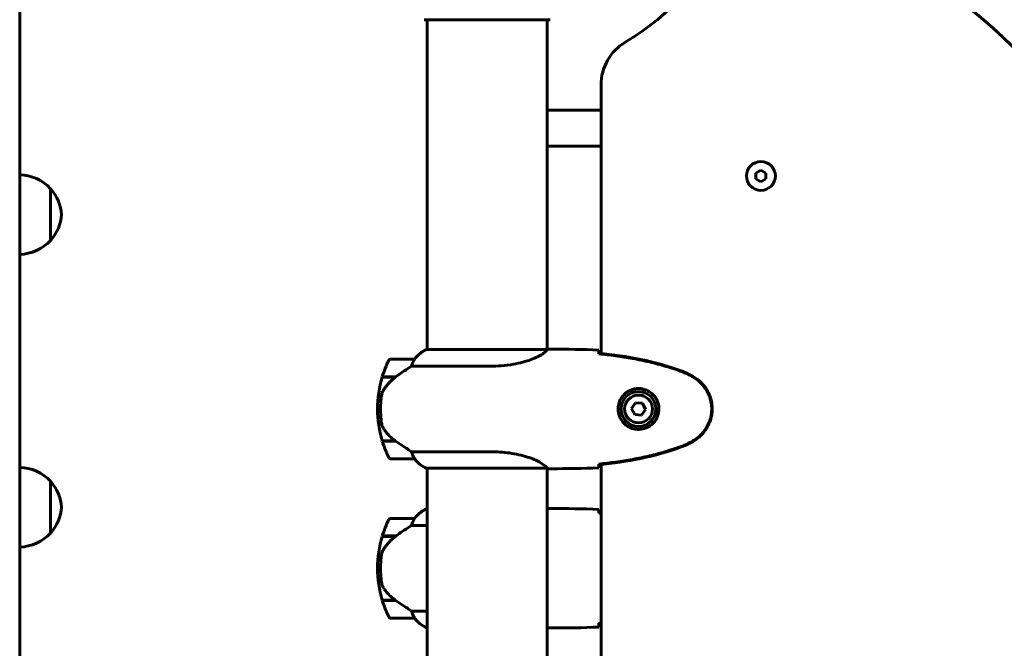
# Model space of a CAD drawing. Units: millimetres. Extents: x 5015 to 15218, y -810 to 11561.
# Drawn here: x 12585 to 13080, y 10294 to 10610 of the extents above; entities that cross this region are included whole.
import ezdxf

# ---------------------------------------------------------------- set-up
doc = ezdxf.new("R2010")
doc.units = ezdxf.units.MM
doc.header["$LTSCALE"] = 50
doc.layers.add('Widoczne (ISO)', color=7, linetype='Continuous', lineweight=60)

msp = doc.modelspace()

# ---------------------------------------------------------------- linework, layer by layer
at = {"layer": 'Widoczne (ISO)'}
for p, q in [((12585.24, 11443.28), (12585.24, 9826.75)), ((12788.94, 10609.5), (12851.54, 10609.5)), ((12790.09, 10609.5), (12790.09, 10444)), ((12850.39, 10609.5), (12850.39, 10444.01)), ((12877.39, 10576.79), (12877.39, 10442)), ((12850.39, 10564.09), (12874.58, 10564.09)), ((12874.58, 10564.09), (12877.39, 10564.09)), ((12874.58, 10546.09), (12850.39, 10546.09)), ((12877.39, 10546.09), (12874.58, 10546.09)), ((12955.24, 10532.54), (12957.74, 10533.98)), ((12955.24, 10529.65), (12955.24, 10532.54)), ((12957.74, 10533.98), (12960.24, 10532.54)), ((12960.24, 10532.54), (12960.24, 10529.65)), ((12957.74, 10528.21), (12955.24, 10529.65)), ((12960.24, 10529.65), (12957.74, 10528.21)), ((12600.74, 10498.7), (12600.74, 10524.7)), ((12850.33, 10444), (12789.82, 10444)), ((12852.68, 10444.09), (12850.93, 10444.09)), ((12876.33, 10442.11), (12876.33, 10441.78)), ((12783.59, 10439.09), (12771.59, 10439.09)), ((12782.18, 10435.58), (12822.03, 10435.58)), ((12767.41, 10430.09), (12774.19, 10430.09)), ((12767.47, 10430.29), (12774.29, 10430.29)), ((12772.56, 10430.29), (12772.56, 10430.09)), ((12772.56, 10430.09), (12772.56, 10430.29)), ((12772.78, 10430.09), (12772.78, 10430.29)), ((12773.04, 10430.09), (12773.04, 10430.29)), ((12773.21, 10430.29), (12773.21, 10430.09)), ((12773.83, 10430.09), (12773.83, 10430.29)), ((12774.04, 10430.09), (12774.04, 10430.29)), ((12774.29, 10430.29), (12774.48, 10430.29)), ((12894.71, 10417.2), (12892.78, 10414.33)), ((12898.17, 10416.97), (12894.71, 10417.2)), ((12899.69, 10413.86), (12898.17, 10416.97)), ((12765.09, 10414.09), (12766.59, 10414.09)), ((12766.59, 10414.09), (12765.09, 10414.09)), ((12892.78, 10414.33), (12894.3, 10411.22)), ((12894.3, 10411.22), (12897.76, 10410.98)), ((12897.76, 10410.98), (12899.69, 10413.86)), ((12774.01, 10398.09), (12767.41, 10398.09)), ((12774.29, 10397.89), (12767.47, 10397.89)), ((12772.56, 10398.09), (12772.56, 10397.89)), ((12772.56, 10397.89), (12772.56, 10398.09)), ((12772.78, 10397.89), (12772.78, 10398.09)), ((12773.04, 10397.89), (12773.04, 10398.09)), ((12773.21, 10398.09), (12773.21, 10397.89)), ((12773.83, 10397.89), (12773.83, 10398.09)), ((12774.04, 10397.89), (12774.04, 10398.07)), ((12822.03, 10392.61), (12782.18, 10392.61)), ((12771.59, 10389.09), (12783.59, 10389.09)), ((12876.33, 10386.4), (12876.33, 10386.08)), ((12789.54, 10384.37), (12850.1, 10384.37)), ((12789.82, 10384.18), (12790.09, 10384.18)), ((12790.09, 10384.37), (12790.09, 10174)), ((12850.39, 10384.24), (12850.39, 10174.01)), ((12852.68, 10384.09), (12850.93, 10384.09)), ((12877.39, 10386.19), (12877.39, 10172)), ((12600.74, 10351.75), (12600.74, 10377.75)), ((12790.09, 10364), (12789.82, 10364)), ((12852.68, 10364.09), (12850.93, 10364.09)), ((12876.33, 10362.11), (12876.33, 10361.78)), ((12783.59, 10359.09), (12771.59, 10359.09)), ((12782.18, 10355.58), (12790.09, 10355.58)), ((12767.41, 10350.09), (12774.19, 10350.09)), ((12767.47, 10350.29), (12774.29, 10350.29)), ((12772.56, 10350.29), (12772.56, 10350.09)), ((12772.56, 10350.09), (12772.56, 10350.29)), ((12772.78, 10350.09), (12772.78, 10350.29)), ((12773.04, 10350.09), (12773.04, 10350.29)), ((12773.21, 10350.29), (12773.21, 10350.09)), ((12773.83, 10350.09), (12773.83, 10350.29)), ((12774.04, 10350.09), (12774.04, 10350.29)), ((12774.29, 10350.29), (12774.48, 10350.29)), ((12765.09, 10334.09), (12766.59, 10334.09)), ((12766.59, 10334.09), (12765.09, 10334.09)), ((12774.01, 10318.09), (12767.41, 10318.09)), ((12774.29, 10317.89), (12767.47, 10317.89)), ((12772.56, 10318.09), (12772.56, 10317.89)), ((12772.56, 10317.89), (12772.56, 10318.09)), ((12772.78, 10317.89), (12772.78, 10318.09)), ((12773.04, 10317.89), (12773.04, 10318.09)), ((12773.21, 10318.09), (12773.21, 10317.89)), ((12773.83, 10317.89), (12773.83, 10318.09)), ((12774.04, 10317.89), (12774.04, 10318.07)), ((12790.09, 10312.61), (12782.18, 10312.61)), ((12771.59, 10309.09), (12783.59, 10309.09)), ((12789.54, 10304.37), (12790.09, 10304.37)), ((12789.82, 10304.18), (12790.09, 10304.18)), ((12852.68, 10304.09), (12850.93, 10304.09)), ((12876.33, 10306.4), (12876.33, 10306.08))]:
    msp.add_line(p, q, dxfattribs=at)
for centre, radius in [((12957.74, 10531.09), 7.25), ((12896.24, 10414.09), 8.75), ((12896.24, 10414.09), 7)]:
    msp.add_circle(centre, radius, dxfattribs=at)
for centre, radius, start, end in [((12834.71, 10338.27), 358.8, 33.3251, 67.0515), ((12820.24, 10714.09), 135, 300.8931, 334.6761), ((12788.94, 10610.5), 1, 249.1867, 270), ((12851.54, 10610.5), 1, 270, 290.8133), ((12902.39, 10576.79), 25, 120.8931, 180), ((12584.63, 10509.71), 22, 42.9566, 88.4343), ((12600.29, 10523.7), 1, 41.3246, 63.5321), ((12585.27, 10510.49), 21, 3.2935, 41.3246), ((12585.27, 10512.9), 21, 318.6754, 356.7065), ((12584.63, 10513.69), 22, 271.5657, 317.0434), ((12600.29, 10499.7), 1, 296.4679, 318.6754), ((12796.33, 10429.38), 16, 113.9755, 142.6307), ((12796.33, 10429.38), 16, 115.9828, 142.6307), ((12821.2, 10414.09), 56.11, 154.1852, 163.2199), ((12771.59, 10438.09), 1, 90, 154.1852), ((12783.59, 10438.09), 1, 88.5824, 90), ((12821.2, 10414.09), 56.11, 163.433, 180), ((12821.2, 10414.09), 56.11, 180, 196.567), ((12821.2, 10414.09), 56.11, 196.7801, 205.8148), ((12771.59, 10390.09), 1, 205.8148, 270), ((12783.59, 10390.09), 1, 270, 271.4176), ((12796.33, 10398.8), 16, 217.3693, 244.0172), ((12796.33, 10398.8), 16, 217.3693, 246.0245), ((12584.63, 10362.76), 22, 42.9566, 88.4343), ((12789.54, 10384.87), 0.5, 244.0172, 270), ((12789.54, 10384.59), 0.5, 305.3151, 333.6624), ((12600.29, 10376.75), 1, 41.3246, 63.5321), ((12585.27, 10363.54), 21, 3.2935, 41.3246), ((12585.27, 10365.96), 21, 318.6754, 356.7065), ((12796.33, 10349.38), 16, 113.9755, 142.6307), ((12796.33, 10349.38), 16, 115.9828, 142.6307), ((12821.2, 10334.09), 56.11, 154.1852, 163.2199), ((12771.59, 10358.09), 1, 90, 154.1852), ((12783.59, 10358.09), 1, 88.5824, 90), ((12584.63, 10366.74), 22, 271.5657, 317.0434), ((12600.29, 10352.75), 1, 296.4679, 318.6754), ((12821.2, 10334.09), 56.11, 163.433, 180), ((12821.2, 10334.09), 56.11, 180, 196.567), ((12821.2, 10334.09), 56.11, 196.7801, 205.8148), ((12771.59, 10310.09), 1, 205.8148, 270), ((12783.59, 10310.09), 1, 270, 271.4176), ((12796.33, 10318.8), 16, 217.3693, 244.0172), ((12796.33, 10318.8), 16, 217.3693, 246.0245), ((12789.54, 10304.87), 0.5, 244.0172, 270), ((12789.54, 10304.59), 0.5, 305.3151, 333.6624)]:
    msp.add_arc(centre, radius, start, end, dxfattribs=at)
for centre in [(12775.8, 10429.64), (12775.8, 10349.64)]:
    msp.add_ellipse(centre, major_axis=(12.43, 8.81), ratio=0.085282, start_param=1.617053, end_param=1.638924, dxfattribs=at)
for points, knots in [([(12850.33, 10444), (12850.24, 10443.85), (12850.08, 10443.54), (12849.31, 10442.7), (12848.77, 10442.23), (12846.56, 10440.73), (12844.55, 10439.72), (12839.69, 10437.93), (12836.7, 10437.11), (12831.36, 10436.18), (12829.28, 10435.93), (12825.46, 10435.64), (12823.75, 10435.58), (12822.03, 10435.58)], [0.437394, 0.437394, 0.437394, 0.437394, 1.335665, 1.335665, 2.108644, 2.108644, 3.44936, 3.44936, 4.840595, 4.840595, 5.656639, 5.656639, 6.296646, 6.296646, 6.296646, 6.296646]), ([(12850.33, 10444), (12850.6, 10444.06), (12850.8, 10444.09), (12850.93, 10444.09), (12850.93, 10444.09), (12850.93, 10444.09)], [2.9230718, 2.9230718, 2.9230718, 2.9230718, 3.1347187, 3.1347187, 3.136385, 3.136385, 3.136385, 3.136385]), ([(12876.24, 10443.63), (12876.25, 10443.4), (12876.27, 10443.09), (12876.3, 10442.5), (12876.31, 10442.28), (12876.32, 10442.05)], [34.7828406, 34.7828406, 34.7828406, 34.7828406, 35.3783959, 35.3783959, 35.6691337, 35.6691337, 35.6691337, 35.6691337]), ([(12918.19, 10432.99), (12911.43, 10435.53), (12904.42, 10437.46), (12890.42, 10440.37), (12883.37, 10441.38), (12876.33, 10442.11)], [0.000151, 0.000151, 0.000151, 0.000151, 2.167015, 2.167015, 4.288732, 4.288732, 4.288732, 4.288732]), ([(12918.1, 10432.76), (12915.43, 10433.76), (12912.71, 10434.66), (12907.24, 10436.29), (12904.47, 10437.02), (12898.9, 10438.33), (12896.1, 10438.91), (12890.47, 10439.93), (12887.64, 10440.38), (12881.98, 10441.16), (12879.16, 10441.49), (12876.33, 10441.78)], [0, 0, 0, 0, 0.849868, 0.849868, 1.699736, 1.699736, 2.549604, 2.549604, 3.399472, 3.399472, 4.249236, 4.249236, 4.249236, 4.249236]), ([(12783.39, 10438.53), (12783.21, 10438.2), (12783.02, 10437.8), (12782.6, 10436.83), (12782.38, 10436.22), (12782.18, 10435.58)], [0, 0, 0, 0, 0.2028161, 0.2028161, 0.4461333, 0.4461333, 0.4461333, 0.4461333]), ([(12783.61, 10439.09), (12783.61, 10439.09), (12783.61, 10439.09), (12783.62, 10439.08), (12783.63, 10439.07), (12783.6, 10438.97), (12783.58, 10438.91), (12783.5, 10438.75), (12783.45, 10438.65), (12783.39, 10438.53)], [0, 0, 0, 0, 0.0892681, 0.0892681, 0.2434802, 0.2434802, 0.344433, 0.344433, 0.4329441, 0.4329441, 0.4329441, 0.4329441]), ([(12782.18, 10435.58), (12781.87, 10435.38), (12781.55, 10435.17), (12780.07, 10434.23), (12778.8, 10433.4), (12776.43, 10431.8), (12775.35, 10431.04), (12774.29, 10430.29)], [-2.553905, -2.553905, -2.553905, -2.553905, -2.410923, -2.410923, -1.933986, -1.933986, -1.54469, -1.54469, -1.54469, -1.54469]), ([(12923.53, 10430.16), (12923.19, 10430.36), (12922.84, 10430.55), (12922.13, 10430.93), (12921.78, 10431.12), (12921.06, 10431.48), (12920.7, 10431.65), (12919.97, 10431.99), (12919.6, 10432.15), (12918.86, 10432.46), (12918.48, 10432.61), (12918.1, 10432.76)], [0, 0, 0, 0, 0.1171077, 0.1171077, 0.2342154, 0.2342154, 0.351323, 0.351323, 0.4684307, 0.4684307, 0.5855384, 0.5855384, 0.5855384, 0.5855384]), ([(12923.67, 10430.4), (12922.8, 10430.89), (12921.92, 10431.36), (12920.09, 10432.23), (12919.15, 10432.63), (12918.19, 10432.99)], [0.0059124, 0.0059124, 0.0059124, 0.0059124, 0.3050797, 0.3050797, 0.6119118, 0.6119118, 0.6119118, 0.6119118]), ([(12774.2, 10430.1), (12773.72, 10429.75), (12773.25, 10429.39), (12772.34, 10428.63), (12771.9, 10428.23), (12771.07, 10427.41), (12770.67, 10427), (12769.91, 10426.13), (12769.54, 10425.69), (12768.86, 10424.78), (12768.54, 10424.31), (12768.24, 10423.84)], [0, 0, 0, 0, 0.1751235, 0.1751235, 0.3502469, 0.3502469, 0.5253704, 0.5253704, 0.7004938, 0.7004938, 0.8756173, 0.8756173, 0.8756173, 0.8756173]), ([(12923.53, 10398.03), (12924.47, 10398.57), (12925.38, 10399.19), (12927.02, 10400.54), (12927.77, 10401.26), (12929.11, 10402.79), (12929.71, 10403.6), (12930.77, 10405.29), (12931.22, 10406.17), (12931.98, 10407.97), (12932.28, 10408.89), (12932.74, 10410.79), (12932.89, 10411.75), (12933.04, 10413.68), (12933.03, 10414.64), (12932.87, 10416.55), (12932.72, 10417.52), (12932.25, 10419.4), (12931.94, 10420.32), (12931.18, 10422.1), (12930.73, 10422.96), (12929.68, 10424.62), (12929.09, 10425.42), (12927.78, 10426.91), (12927.06, 10427.6), (12925.43, 10428.96), (12924.5, 10429.6), (12923.53, 10430.16)], [0, 0, 0, 0, 0.309737, 0.309737, 0.601073, 0.601073, 0.885288, 0.885288, 1.162586, 1.162586, 1.437627, 1.437627, 1.709863, 1.709863, 1.980965, 1.980965, 2.253779, 2.253779, 2.525671, 2.525671, 2.801201, 2.801201, 3.078831, 3.078831, 3.362527, 3.362527, 3.680704, 3.680704, 3.680704, 3.680704]), ([(12923.67, 10397.79), (12925.82, 10399.03), (12927.71, 10400.64), (12930.79, 10404.54), (12931.93, 10406.77), (12933.24, 10411.48), (12933.42, 10413.9), (12932.85, 10418.67), (12932.1, 10420.97), (12930.06, 10424.65), (12928.95, 10426.1), (12926.46, 10428.55), (12925.12, 10429.56), (12923.67, 10430.4)], [0.03914, 0.03914, 0.03914, 0.03914, 0.785446, 0.785446, 1.53395, 1.53395, 2.25925, 2.25925, 2.981422, 2.981422, 3.528263, 3.528263, 4.033004, 4.033004, 4.033004, 4.033004]), ([(12768.24, 10423.84), (12768.09, 10423.6), (12767.95, 10423.36), (12767.7, 10422.85), (12767.58, 10422.59), (12767.38, 10422.05), (12767.29, 10421.78), (12767.13, 10421.22), (12767.07, 10420.93), (12766.96, 10420.36), (12766.92, 10420.07), (12766.89, 10419.78)], [0, 0, 0, 0, 0.0831461, 0.0831461, 0.1662923, 0.1662923, 0.2494384, 0.2494384, 0.3325845, 0.3325845, 0.4157306, 0.4157306, 0.4157306, 0.4157306]), ([(12895.87, 10403.85), (12895.18, 10403.87), (12894.51, 10403.97), (12892.84, 10404.36), (12891.89, 10404.75), (12890.52, 10405.57), (12890.04, 10405.9), (12888.73, 10407.02), (12887.97, 10407.91), (12886.93, 10409.71), (12886.58, 10410.52), (12886.03, 10412.54), (12885.92, 10413.78), (12886.12, 10416.03), (12886.36, 10417.02), (12887.13, 10418.93), (12887.67, 10419.81), (12888.96, 10421.38), (12889.7, 10422.05), (12891, 10422.92), (12891.5, 10423.2), (12892.54, 10423.67), (12893.08, 10423.86), (12894.29, 10424.18), (12894.96, 10424.29), (12896.79, 10424.39), (12897.98, 10424.27), (12899.96, 10423.68), (12900.75, 10423.33), (12902.47, 10422.3), (12903.35, 10421.56), (12904.69, 10419.96), (12905.2, 10419.15), (12906.13, 10417.09), (12906.43, 10415.76), (12906.52, 10413.12), (12906.3, 10411.76), (12905.37, 10409.26), (12904.64, 10408.07), (12902.71, 10406), (12901.43, 10405.14), (12898.99, 10404.15), (12897.86, 10403.91), (12896.47, 10403.84), (12896.16, 10403.84), (12895.87, 10403.85)], [-6.909916, -6.909916, -6.909916, -6.909916, -6.678187, -6.678187, -6.307421, -6.307421, -6.099272, -6.099272, -5.691755, -5.691755, -5.410793, -5.410793, -5.04443, -5.04443, -4.733913, -4.733913, -4.389128, -4.389128, -4.031248, -4.031248, -3.824879, -3.824879, -3.618512, -3.618512, -3.383004, -3.383004, -3.001582, -3.001582, -2.738223, -2.738223, -2.395647, -2.395647, -2.112934, -2.112934, -1.715272, -1.715272, -1.315068, -1.315068, -0.909692, -0.909692, -0.460238, -0.460238, -0.101058, -0.101058, 0, 0, 0, 0]), ([(12766.89, 10419.78), (12766.87, 10419.61), (12766.85, 10419.42), (12766.8, 10418.89), (12766.77, 10418.53), (12766.71, 10417.73), (12766.68, 10417.3), (12766.63, 10416.35), (12766.61, 10415.85), (12766.59, 10414.91), (12766.59, 10414.5), (12766.59, 10414.09), (12766.59, 10413.82), (12766.59, 10413.55), (12766.6, 10412.86), (12766.61, 10412.45), (12766.63, 10411.85), (12766.64, 10411.63), (12766.67, 10411.04), (12766.69, 10410.68), (12766.73, 10410.09), (12766.75, 10409.84), (12766.8, 10409.25), (12766.83, 10408.94), (12766.89, 10408.4), (12766.91, 10408.17), (12766.95, 10407.87), (12766.96, 10407.77), (12766.97, 10407.69)], [6.914575, 6.914575, 6.914575, 6.914575, 7.025602, 7.025602, 7.185634, 7.185634, 7.334276, 7.334276, 7.470354, 7.470354, 7.570079, 7.570079, 7.570079, 7.635772, 7.635772, 7.74088, 7.74088, 7.801274, 7.801274, 7.91791, 7.91791, 8.016058, 8.016058, 8.170389, 8.170389, 8.327265, 8.327265, 8.406835, 8.406835, 8.406835, 8.406835]), ([(12768.44, 10403.66), (12768.06, 10404.21), (12767.74, 10404.82), (12767.23, 10406.18), (12767.06, 10406.91), (12766.97, 10407.69)], [0, 0, 0, 0, 0.2223532, 0.2223532, 0.4551306, 0.4551306, 0.4551306, 0.4551306]), ([(12768.44, 10403.66), (12768.8, 10403.15), (12769.19, 10402.64), (12770.92, 10400.58), (12772.42, 10399.22), (12774.01, 10398.09)], [0.5724832, 0.5724832, 0.5724832, 0.5724832, 0.6422282, 0.6422282, 0.8608733, 0.8608733, 0.8608733, 0.8608733]), ([(12774.01, 10398.09), (12775.3, 10397.17), (12776.65, 10396.24), (12778.66, 10394.88), (12779.37, 10394.42), (12780.81, 10393.48), (12781.53, 10393.02), (12782.18, 10392.61)], [0, 0, 0, 0, 0.481827, 0.481827, 0.74882, 0.74882, 1.050013, 1.050013, 1.050013, 1.050013]), ([(12918.1, 10395.43), (12918.48, 10395.57), (12918.86, 10395.72), (12919.6, 10396.03), (12919.97, 10396.19), (12920.7, 10396.53), (12921.06, 10396.71), (12921.78, 10397.07), (12922.13, 10397.25), (12922.84, 10397.63), (12923.19, 10397.83), (12923.53, 10398.03)], [0, 0, 0, 0, 0.1171077, 0.1171077, 0.2342154, 0.2342154, 0.351323, 0.351323, 0.4684307, 0.4684307, 0.5855384, 0.5855384, 0.5855384, 0.5855384]), ([(12918.19, 10395.2), (12919.15, 10395.55), (12920.09, 10395.96), (12921.92, 10396.82), (12922.8, 10397.29), (12923.67, 10397.79)], [0.0001517, 0.0001517, 0.0001517, 0.0001517, 0.3070421, 0.3070421, 0.6062661, 0.6062661, 0.6062661, 0.6062661]), ([(12782.18, 10392.61), (12782.33, 10392.1), (12782.5, 10391.62), (12782.92, 10390.59), (12783.17, 10390.07), (12783.39, 10389.66)], [0.0001663, 0.0001663, 0.0001663, 0.0001663, 0.190884, 0.190884, 0.4484016, 0.4484016, 0.4484016, 0.4484016]), ([(12822.03, 10392.61), (12825.22, 10392.61), (12828.37, 10392.39), (12834.7, 10391.5), (12837.76, 10390.79), (12842.96, 10389.13), (12845.03, 10388.21), (12848, 10386.56), (12848.91, 10385.85), (12849.85, 10384.92), (12850.06, 10384.62), (12850.19, 10384.42)], [0.155968, 0.155968, 0.155968, 0.155968, 1.115261, 1.115261, 2.198537, 2.198537, 3.266815, 3.266815, 4.24236, 4.24236, 4.896886, 4.896886, 4.896886, 4.896886]), ([(12876.33, 10386.4), (12879.16, 10386.69), (12881.98, 10387.03), (12887.64, 10387.81), (12890.47, 10388.25), (12896.1, 10389.28), (12898.9, 10389.85), (12904.47, 10391.16), (12907.24, 10391.89), (12912.71, 10393.52), (12915.43, 10394.43), (12918.1, 10395.43)], [5.523572, 5.523572, 5.523572, 5.523572, 6.373336, 6.373336, 7.223204, 7.223204, 8.073072, 8.073072, 8.92294, 8.92294, 9.772808, 9.772808, 9.772808, 9.772808]), ([(12876.33, 10386.08), (12883.37, 10386.8), (12890.42, 10387.82), (12904.42, 10390.72), (12911.43, 10392.65), (12918.19, 10395.2)], [0.03904, 0.03904, 0.03904, 0.03904, 2.160856, 2.160856, 4.32787, 4.32787, 4.32787, 4.32787]), ([(12783.39, 10389.66), (12783.44, 10389.55), (12783.52, 10389.41), (12783.62, 10389.16), (12783.63, 10389.12), (12783.62, 10389.1), (12783.62, 10389.09), (12783.61, 10389.09), (12783.61, 10389.09), (12783.61, 10389.09)], [0, 0, 0, 0, 0.0649331, 0.0649331, 0.1383366, 0.1383366, 0.1704192, 0.1704192, 0.1962839, 0.1962839, 0.1962839, 0.1962839]), ([(12850.02, 10384.37), (12850.09, 10384.34), (12850.16, 10384.32), (12850.31, 10384.27), (12850.38, 10384.24), (12850.51, 10384.2), (12850.57, 10384.18), (12850.66, 10384.15), (12850.7, 10384.13), (12850.76, 10384.12), (12850.78, 10384.11), (12850.82, 10384.1), (12850.83, 10384.09), (12850.93, 10384.09)], [9.0270792, 9.0270792, 9.0270792, 9.0270792, 9.1268237, 9.1268237, 9.259591, 9.259591, 9.3923584, 9.3923584, 9.5251257, 9.5251257, 9.5915094, 9.5915094, 9.6578931, 9.6578931, 9.6578931, 9.6578931]), ([(12850.12, 10384.37), (12850.12, 10384.37), (12850.12, 10384.37), (12850.13, 10384.37), (12850.13, 10384.37), (12850.14, 10384.37), (12850.15, 10384.37), (12850.17, 10384.38), (12850.18, 10384.38), (12850.2, 10384.4), (12850.2, 10384.41), (12850.19, 10384.42), (12850.19, 10384.42), (12850.19, 10384.42)], [-0.6769435, -0.6769435, -0.6769435, -0.6769435, -0.6754271, -0.6754271, -0.6691157, -0.6691157, -0.6591481, -0.6591481, -0.6186601, -0.6186601, -0.5430404, -0.5430404, -0.5428072, -0.5428072, -0.5428072, -0.5428072]), ([(12850.39, 10384.17), (12850.63, 10384.12), (12850.81, 10384.09), (12850.93, 10384.09), (12850.93, 10384.09), (12850.93, 10384.09)], [2.936644, 2.936644, 2.936644, 2.936644, 3.1347187, 3.1347187, 3.136385, 3.136385, 3.136385, 3.136385]), ([(12876.32, 10386.14), (12876.31, 10385.9), (12876.3, 10385.69), (12876.27, 10385.09), (12876.25, 10384.78), (12876.24, 10384.56)], [9.0036319, 9.0036319, 9.0036319, 9.0036319, 9.2941564, 9.2941564, 9.8897117, 9.8897117, 9.8897117, 9.8897117]), ([(12850.39, 10364.01), (12850.63, 10364.06), (12850.81, 10364.09), (12850.93, 10364.09), (12850.93, 10364.09), (12850.93, 10364.09)], [2.936644, 2.936644, 2.936644, 2.936644, 3.1347187, 3.1347187, 3.136385, 3.136385, 3.136385, 3.136385]), ([(12876.24, 10363.63), (12876.25, 10363.4), (12876.27, 10363.09), (12876.3, 10362.5), (12876.31, 10362.28), (12876.32, 10362.05)], [34.7828406, 34.7828406, 34.7828406, 34.7828406, 35.3783959, 35.3783959, 35.6691337, 35.6691337, 35.6691337, 35.6691337]), ([(12783.39, 10358.53), (12783.21, 10358.2), (12783.02, 10357.8), (12782.6, 10356.83), (12782.38, 10356.22), (12782.18, 10355.58)], [0, 0, 0, 0, 0.2028161, 0.2028161, 0.4461333, 0.4461333, 0.4461333, 0.4461333]), ([(12783.61, 10359.09), (12783.61, 10359.09), (12783.61, 10359.09), (12783.62, 10359.08), (12783.63, 10359.07), (12783.6, 10358.97), (12783.58, 10358.91), (12783.5, 10358.75), (12783.45, 10358.65), (12783.39, 10358.53)], [0, 0, 0, 0, 0.0892681, 0.0892681, 0.2434802, 0.2434802, 0.344433, 0.344433, 0.4329441, 0.4329441, 0.4329441, 0.4329441]), ([(12782.18, 10355.58), (12781.87, 10355.38), (12781.55, 10355.17), (12780.07, 10354.23), (12778.8, 10353.4), (12776.43, 10351.8), (12775.35, 10351.04), (12774.29, 10350.29)], [-2.553905, -2.553905, -2.553905, -2.553905, -2.410923, -2.410923, -1.933986, -1.933986, -1.54469, -1.54469, -1.54469, -1.54469]), ([(12774.2, 10350.1), (12773.72, 10349.75), (12773.25, 10349.39), (12772.34, 10348.63), (12771.9, 10348.23), (12771.07, 10347.41), (12770.67, 10347), (12769.91, 10346.13), (12769.54, 10345.69), (12768.86, 10344.78), (12768.54, 10344.31), (12768.24, 10343.84)], [0, 0, 0, 0, 0.1751235, 0.1751235, 0.3502469, 0.3502469, 0.5253704, 0.5253704, 0.7004938, 0.7004938, 0.8756173, 0.8756173, 0.8756173, 0.8756173]), ([(12768.24, 10343.84), (12768.09, 10343.6), (12767.95, 10343.36), (12767.7, 10342.85), (12767.58, 10342.59), (12767.38, 10342.05), (12767.29, 10341.78), (12767.13, 10341.22), (12767.07, 10340.93), (12766.96, 10340.36), (12766.92, 10340.07), (12766.89, 10339.78)], [0, 0, 0, 0, 0.0831461, 0.0831461, 0.1662923, 0.1662923, 0.2494384, 0.2494384, 0.3325845, 0.3325845, 0.4157306, 0.4157306, 0.4157306, 0.4157306]), ([(12766.89, 10339.78), (12766.87, 10339.61), (12766.85, 10339.42), (12766.8, 10338.89), (12766.77, 10338.53), (12766.71, 10337.73), (12766.68, 10337.3), (12766.63, 10336.35), (12766.61, 10335.85), (12766.59, 10334.91), (12766.59, 10334.5), (12766.59, 10334.09), (12766.59, 10333.82), (12766.59, 10333.55), (12766.6, 10332.86), (12766.61, 10332.45), (12766.63, 10331.85), (12766.64, 10331.63), (12766.67, 10331.04), (12766.69, 10330.68), (12766.73, 10330.09), (12766.75, 10329.84), (12766.8, 10329.25), (12766.83, 10328.94), (12766.89, 10328.4), (12766.91, 10328.17), (12766.95, 10327.87), (12766.96, 10327.77), (12766.97, 10327.69)], [6.914575, 6.914575, 6.914575, 6.914575, 7.025602, 7.025602, 7.185634, 7.185634, 7.334276, 7.334276, 7.470354, 7.470354, 7.570079, 7.570079, 7.570079, 7.635772, 7.635772, 7.74088, 7.74088, 7.801274, 7.801274, 7.91791, 7.91791, 8.016058, 8.016058, 8.170389, 8.170389, 8.327265, 8.327265, 8.406835, 8.406835, 8.406835, 8.406835]), ([(12768.44, 10323.66), (12768.06, 10324.21), (12767.74, 10324.82), (12767.23, 10326.18), (12767.06, 10326.91), (12766.97, 10327.69)], [0, 0, 0, 0, 0.2223532, 0.2223532, 0.4551306, 0.4551306, 0.4551306, 0.4551306]), ([(12768.44, 10323.66), (12768.8, 10323.15), (12769.19, 10322.64), (12770.92, 10320.58), (12772.42, 10319.22), (12774.01, 10318.09)], [0.5724832, 0.5724832, 0.5724832, 0.5724832, 0.6422282, 0.6422282, 0.8608733, 0.8608733, 0.8608733, 0.8608733]), ([(12774.01, 10318.09), (12775.3, 10317.17), (12776.65, 10316.24), (12778.66, 10314.88), (12779.37, 10314.42), (12780.81, 10313.48), (12781.53, 10313.02), (12782.18, 10312.61)], [0, 0, 0, 0, 0.481827, 0.481827, 0.74882, 0.74882, 1.050013, 1.050013, 1.050013, 1.050013]), ([(12782.18, 10312.61), (12782.33, 10312.1), (12782.5, 10311.62), (12782.92, 10310.59), (12783.17, 10310.07), (12783.39, 10309.66)], [0.0001663, 0.0001663, 0.0001663, 0.0001663, 0.190884, 0.190884, 0.4484016, 0.4484016, 0.4484016, 0.4484016]), ([(12783.39, 10309.66), (12783.44, 10309.55), (12783.52, 10309.41), (12783.62, 10309.16), (12783.63, 10309.12), (12783.62, 10309.1), (12783.62, 10309.09), (12783.61, 10309.09), (12783.61, 10309.09), (12783.61, 10309.09)], [0, 0, 0, 0, 0.0649331, 0.0649331, 0.1383366, 0.1383366, 0.1704192, 0.1704192, 0.1962839, 0.1962839, 0.1962839, 0.1962839]), ([(12850.39, 10304.24), (12850.41, 10304.24), (12850.43, 10304.23), (12850.51, 10304.2), (12850.57, 10304.18), (12850.66, 10304.15), (12850.7, 10304.13), (12850.76, 10304.12), (12850.78, 10304.11), (12850.82, 10304.1), (12850.83, 10304.09), (12850.93, 10304.09)], [9.2201552, 9.2201552, 9.2201552, 9.2201552, 9.259591, 9.259591, 9.3923584, 9.3923584, 9.5251257, 9.5251257, 9.5915094, 9.5915094, 9.6578931, 9.6578931, 9.6578931, 9.6578931]), ([(12850.39, 10304.17), (12850.63, 10304.12), (12850.81, 10304.09), (12850.93, 10304.09), (12850.93, 10304.09), (12850.93, 10304.09)], [2.936644, 2.936644, 2.936644, 2.936644, 3.1347187, 3.1347187, 3.136385, 3.136385, 3.136385, 3.136385]), ([(12876.32, 10306.14), (12876.31, 10305.9), (12876.3, 10305.69), (12876.27, 10305.09), (12876.25, 10304.78), (12876.24, 10304.56)], [9.0036319, 9.0036319, 9.0036319, 9.0036319, 9.2941564, 9.2941564, 9.8897117, 9.8897117, 9.8897117, 9.8897117])]:
    msp.add_open_spline(points, degree=3, knots=knots, dxfattribs=at)
for points in [[(12852.68, 10444.09), (12860.17, 10444.09), (12868.14, 10444.01), (12876.24, 10443.63)], [(12876.24, 10443.63), (12868.14, 10444.01), (12860.17, 10444.09), (12852.68, 10444.09)], [(12876.32, 10442.05), (12876.32, 10441.95), (12876.33, 10441.85), (12876.33, 10441.75)], [(12876.33, 10386.43), (12876.33, 10386.33), (12876.32, 10386.23), (12876.32, 10386.14)], [(12850.12, 10384.37), (12850.11, 10384.37), (12850.1, 10384.37), (12850.1, 10384.37)], [(12876.24, 10384.56), (12868.14, 10384.17), (12860.17, 10384.09), (12852.68, 10384.09)], [(12852.68, 10384.09), (12860.17, 10384.09), (12868.14, 10384.17), (12876.24, 10384.56)], [(12852.68, 10364.09), (12860.17, 10364.09), (12868.14, 10364.01), (12876.24, 10363.63)], [(12876.24, 10363.63), (12868.14, 10364.01), (12860.17, 10364.09), (12852.68, 10364.09)], [(12876.32, 10362.05), (12876.32, 10361.95), (12876.33, 10361.85), (12876.33, 10361.75)], [(12877.39, 10362), (12877.03, 10362.03), (12876.68, 10362.07), (12876.33, 10362.11)], [(12877.39, 10361.67), (12877.03, 10361.71), (12876.68, 10361.75), (12876.33, 10361.78)], [(12876.24, 10304.56), (12868.14, 10304.17), (12860.17, 10304.09), (12852.68, 10304.09)], [(12852.68, 10304.09), (12860.17, 10304.09), (12868.14, 10304.17), (12876.24, 10304.56)], [(12876.33, 10306.43), (12876.33, 10306.33), (12876.32, 10306.23), (12876.32, 10306.14)], [(12876.33, 10306.4), (12876.68, 10306.44), (12877.03, 10306.48), (12877.39, 10306.51)], [(12876.33, 10306.08), (12876.68, 10306.11), (12877.03, 10306.15), (12877.39, 10306.19)]]:
    msp.add_open_spline(points, degree=3, dxfattribs=at)

doc.saveas('drawing.dxf')
